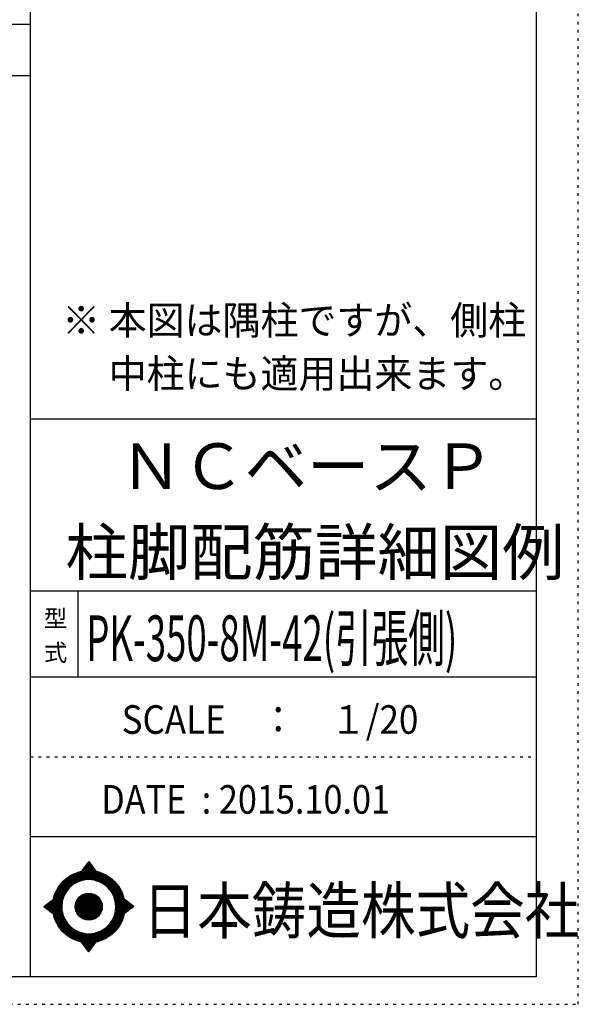
# Model space of a CAD drawing. Units: millimetres. Extents: x 94 to 8294, y 92 to 5852.
# Drawn here: x 6651 to 8294, y 92 to 2986 of the extents above; entities that cross this region are included whole.
import ezdxf

# ---------------------------------------------------------------- set-up
doc = ezdxf.new("R2010")
doc.units = ezdxf.units.MM
doc.header["$LTSCALE"] = 20
for name, pattern in [('CENTER', [12, 5, -0.8, 0.4, -0.8, 5]), ('DIVIDE', [13.2, 5, -0.8, 0.4, -0.8, 0.4, -0.8, 5]), ('DOT', [1.6, 0.4, -0.8, 0.4])]:
    doc.linetypes.add(name, pattern=pattern)
for name, color, linetype in [('097', 7, 'Continuous'), ('241', 7, 'Continuous'), ('242', 7, 'Continuous'), ('248', 7, 'Continuous'), ('249', 7, 'Continuous'), ('250', 7, 'Continuous')]:
    doc.layers.add(name, color=color, linetype=linetype)
doc.styles.add('DRACAD', font='txt', dxfattribs={"width": 0.85, "bigfont": 'extfont2'})

msp = doc.modelspace()

# ---------------------------------------------------------------- linework, layer by layer
at = {"layer": '241', "color": 6, "linetype": 'Continuous'}
for p, q in [((6682.4, 5770.8), (6682.4, 173.2)), ((8169.4, 5770.8), (8169.4, 173.2)), ((6682.4, 1812.7), (8169.4, 1812.7)), ((6682.4, 1307.1), (8169.4, 1307.1)), ((6682.4, 1054.3), (8169.4, 1054.3)), ((6682.4, 584.9), (8169.4, 584.9)), ((8169.4, 173.2), (218.1, 173.2))]:
    msp.add_line(p, q, dxfattribs=at)
at = {"layer": '241', "color": 2, "linetype": 'Continuous'}
for p, q in [((6682.4, 2972), (218.1, 2972)), ((218.1, 2822), (6682.4, 2822)), ((6822.4, 1307.1), (6822.4, 1054.3))]:
    msp.add_line(p, q, dxfattribs=at)
at = {"layer": '242', "color": 7, "linetype": 'Continuous'}
for p, q in [((6854.3, 511.7), (6832.5, 482.9)), ((6854.3, 511.6), (6854, 511.3)), ((6854.3, 511.7), (6875.4, 483)), ((6722.3, 379), (6750.4, 400.6)), ((6722.3, 379), (6750.3, 357.8)), ((6986.9, 379), (6958.2, 400.6)), ((6986.9, 379), (6958.2, 357.9)), ((6778.1, 355.9), (6779, 353.3)), ((6854.3, 246.4), (6833.4, 275)), ((6854.3, 246.4), (6875.9, 275.2)), ((6854.1, 246.5), (6854.3, 246.4))]:
    msp.add_line(p, q, dxfattribs=at)
at = {"layer": '242', "color": 4, "linetype": 'Continuous'}
for p, q in [((6832.9, 483), (6857.4, 507.4)), ((6832.9, 483), (6857.4, 507.4)), ((6832.9, 483), (6857.4, 507.4)), ((6832.9, 483), (6857.4, 507.4)), ((6834.7, 483.3), (6858, 506.6)), ((6834.7, 483.3), (6858, 506.6)), ((6834.7, 483.3), (6858, 506.6)), ((6834.7, 483.3), (6858, 506.6)), ((6835.8, 487.3), (6856.8, 508.2)), ((6835.8, 487.3), (6856.8, 508.2)), ((6835.8, 487.3), (6856.8, 508.2)), ((6835.8, 487.3), (6856.8, 508.2)), ((6836.4, 483.6), (6858.6, 505.8)), ((6836.4, 483.6), (6858.6, 505.8)), ((6836.4, 483.6), (6858.6, 505.8)), ((6836.4, 483.6), (6858.6, 505.8)), ((6838.1, 483.9), (6859.2, 505)), ((6838.1, 483.9), (6859.2, 505)), ((6838.1, 483.9), (6859.2, 505)), ((6838.1, 483.9), (6859.2, 505)), ((6839.8, 484.1), (6859.8, 504.2)), ((6839.8, 484.1), (6859.8, 504.2)), ((6839.8, 484.1), (6859.8, 504.2)), ((6839.8, 484.1), (6859.8, 504.2)), ((6840.2, 493), (6856.2, 509)), ((6840.2, 493), (6856.2, 509)), ((6840.2, 493), (6856.2, 509)), ((6840.2, 493), (6856.2, 509)), ((6841.4, 484.3), (6860.4, 503.4)), ((6841.4, 484.3), (6860.4, 503.4)), ((6841.4, 484.3), (6860.4, 503.4)), ((6841.4, 484.3), (6860.4, 503.4)), ((6843, 484.5), (6861, 502.5)), ((6843, 484.5), (6861, 502.5)), ((6843, 484.5), (6861, 502.5)), ((6843, 484.5), (6861, 502.5)), ((6844.5, 498.8), (6855.6, 509.9)), ((6844.5, 498.8), (6855.6, 509.9)), ((6844.5, 498.8), (6855.6, 509.9)), ((6844.5, 498.8), (6855.6, 509.9)), ((6844.6, 484.7), (6861.6, 501.7)), ((6844.6, 484.7), (6861.6, 501.7)), ((6844.6, 484.7), (6861.6, 501.7)), ((6844.6, 484.7), (6861.6, 501.7)), ((6846.1, 484.8), (6862.2, 500.9)), ((6846.1, 484.8), (6862.2, 500.9)), ((6846.1, 484.8), (6862.2, 500.9)), ((6846.1, 484.8), (6862.2, 500.9)), ((6847.6, 484.9), (6862.8, 500.1)), ((6847.6, 484.9), (6862.8, 500.1)), ((6847.6, 484.9), (6862.8, 500.1)), ((6847.6, 484.9), (6862.8, 500.1)), ((6848.9, 504.6), (6855, 510.7)), ((6848.9, 504.6), (6855, 510.7)), ((6848.9, 504.6), (6855, 510.7)), ((6848.9, 504.6), (6855, 510.7)), ((6849.1, 485), (6863.4, 499.3)), ((6849.1, 485), (6863.4, 499.3)), ((6849.1, 485), (6863.4, 499.3)), ((6849.1, 485), (6863.4, 499.3)), ((6850.6, 485.1), (6864, 498.5)), ((6850.6, 485.1), (6864, 498.5)), ((6850.6, 485.1), (6864, 498.5)), ((6850.6, 485.1), (6864, 498.5)), ((6852, 485.1), (6864.6, 497.7)), ((6852, 485.1), (6864.6, 497.7)), ((6852, 485.1), (6864.6, 497.7)), ((6852, 485.1), (6864.6, 497.7)), ((6853.3, 510.4), (6854.4, 511.5)), ((6853.3, 510.4), (6854.4, 511.5)), ((6853.3, 510.4), (6854.4, 511.5)), ((6853.3, 510.4), (6854.4, 511.5)), ((6853.5, 485.1), (6865.2, 496.8)), ((6853.5, 485.1), (6865.2, 496.8)), ((6853.5, 485.1), (6865.2, 496.8)), ((6853.5, 485.1), (6865.2, 496.8)), ((6854.9, 485.1), (6865.8, 496)), ((6854.9, 485.1), (6865.8, 496)), ((6854.9, 485.1), (6865.8, 496)), ((6854.9, 485.1), (6865.8, 496)), ((6856.3, 485.1), (6866.4, 495.2)), ((6856.3, 485.1), (6866.4, 495.2)), ((6856.3, 485.1), (6866.4, 495.2)), ((6856.3, 485.1), (6866.4, 495.2)), ((6857.7, 485.1), (6867, 494.4)), ((6857.7, 485.1), (6867, 494.4)), ((6857.7, 485.1), (6867, 494.4)), ((6857.7, 485.1), (6867, 494.4)), ((6859, 485), (6867.6, 493.6)), ((6859, 485), (6867.6, 493.6)), ((6859, 485), (6867.6, 493.6)), ((6859, 485), (6867.6, 493.6)), ((6860.4, 485), (6868.2, 492.8)), ((6860.4, 485), (6868.2, 492.8)), ((6860.4, 485), (6868.2, 492.8)), ((6860.4, 485), (6868.2, 492.8)), ((6861.7, 484.9), (6868.8, 492)), ((6861.7, 484.9), (6868.8, 492)), ((6861.7, 484.9), (6868.8, 492)), ((6861.7, 484.9), (6868.8, 492)), ((6863, 484.8), (6869.4, 491.1)), ((6863, 484.8), (6869.4, 491.1)), ((6863, 484.8), (6869.4, 491.1)), ((6863, 484.8), (6869.4, 491.1)), ((6864.3, 484.6), (6870, 490.3)), ((6864.3, 484.6), (6870, 490.3)), ((6864.3, 484.6), (6870, 490.3)), ((6864.3, 484.6), (6870, 490.3)), ((6865.6, 484.5), (6870.6, 489.5)), ((6865.6, 484.5), (6870.6, 489.5)), ((6865.6, 484.5), (6870.6, 489.5)), ((6865.6, 484.5), (6870.6, 489.5)), ((6866.9, 484.4), (6871.2, 488.7)), ((6866.9, 484.4), (6871.2, 488.7)), ((6866.9, 484.4), (6871.2, 488.7)), ((6866.9, 484.4), (6871.2, 488.7)), ((6868.1, 484.2), (6871.8, 487.9)), ((6868.1, 484.2), (6871.8, 487.9)), ((6868.1, 484.2), (6871.8, 487.9)), ((6868.1, 484.2), (6871.8, 487.9)), ((6869.4, 484), (6872.4, 487.1)), ((6869.4, 484), (6872.4, 487.1)), ((6869.4, 484), (6872.4, 487.1)), ((6869.4, 484), (6872.4, 487.1)), ((6870.6, 483.9), (6873, 486.3)), ((6870.6, 483.9), (6873, 486.3)), ((6870.6, 483.9), (6873, 486.3)), ((6870.6, 483.9), (6873, 486.3)), ((6871.8, 483.7), (6873.6, 485.5)), ((6871.8, 483.7), (6873.6, 485.5)), ((6871.8, 483.7), (6873.6, 485.5)), ((6871.8, 483.7), (6873.6, 485.5)), ((6873, 483.5), (6874.2, 484.6)), ((6873, 483.5), (6874.2, 484.6)), ((6873, 483.5), (6874.2, 484.6)), ((6873, 483.5), (6874.2, 484.6)), ((6874.2, 483.2), (6874.8, 483.8)), ((6874.2, 483.2), (6874.8, 483.8)), ((6874.2, 483.2), (6874.8, 483.8)), ((6874.2, 483.2), (6874.8, 483.8)), ((6875.4, 483), (6875.4, 483)), ((6875.4, 483), (6875.4, 483)), ((6875.4, 483), (6875.4, 483)), ((6875.4, 483), (6875.4, 483)), ((6722.9, 378.6), (6726.7, 382.4)), ((6722.9, 378.6), (6726.7, 382.4)), ((6722.9, 378.6), (6726.7, 382.4)), ((6723.7, 378), (6732.8, 387)), ((6723.7, 378), (6732.8, 387)), ((6723.7, 378), (6732.8, 387)), ((6724.5, 377.4), (6738.9, 391.7)), ((6724.5, 377.4), (6738.9, 391.7)), ((6724.5, 377.4), (6738.9, 391.7)), ((6725.3, 376.8), (6745, 396.4)), ((6725.3, 376.8), (6745, 396.4)), ((6725.3, 376.8), (6745, 396.4)), ((6726.1, 376.1), (6750.3, 400.3)), ((6726.1, 376.1), (6750.3, 400.3)), ((6726.1, 376.1), (6750.3, 400.3)), ((6726.9, 375.5), (6750, 398.6)), ((6726.9, 375.5), (6750, 398.6)), ((6726.9, 375.5), (6750, 398.6)), ((6727.7, 374.9), (6749.7, 396.9)), ((6727.7, 374.9), (6749.7, 396.9)), ((6727.7, 374.9), (6749.7, 396.9)), ((6728.5, 374.3), (6749.4, 395.2)), ((6728.5, 374.3), (6749.4, 395.2)), ((6728.5, 374.3), (6749.4, 395.2)), ((6729.3, 373.7), (6749.1, 393.5)), ((6729.3, 373.7), (6749.1, 393.5)), ((6729.3, 373.7), (6749.1, 393.5)), ((6730.1, 373.1), (6748.9, 391.9)), ((6730.1, 373.1), (6748.9, 391.9)), ((6730.1, 373.1), (6748.9, 391.9)), ((6730.9, 372.5), (6748.7, 390.3)), ((6730.9, 372.5), (6748.7, 390.3)), ((6730.9, 372.5), (6748.7, 390.3)), ((6731.7, 371.9), (6748.6, 388.7)), ((6731.7, 371.9), (6748.6, 388.7)), ((6731.7, 371.9), (6748.6, 388.7)), ((6732.5, 371.3), (6748.5, 387.2)), ((6732.5, 371.3), (6748.5, 387.2)), ((6732.5, 371.3), (6748.5, 387.2)), ((6733.3, 370.7), (6748.4, 385.7)), ((6733.3, 370.7), (6748.4, 385.7)), ((6733.3, 370.7), (6748.4, 385.7)), ((6734.2, 370), (6748.3, 384.2)), ((6734.2, 370), (6748.3, 384.2)), ((6734.2, 370), (6748.3, 384.2)), ((6735, 369.4), (6748.2, 382.7)), ((6735, 369.4), (6748.2, 382.7)), ((6735, 369.4), (6748.2, 382.7)), ((6735.8, 368.8), (6748.2, 381.2)), ((6735.8, 368.8), (6748.2, 381.2)), ((6735.8, 368.8), (6748.2, 381.2)), ((6736.6, 368.2), (6748.1, 379.8)), ((6736.6, 368.2), (6748.1, 379.8)), ((6736.6, 368.2), (6748.1, 379.8)), ((6737.4, 367.6), (6748.1, 378.4)), ((6737.4, 367.6), (6748.1, 378.4)), ((6737.4, 367.6), (6748.1, 378.4)), ((6738.2, 367), (6748.2, 377)), ((6738.2, 367), (6748.2, 377)), ((6738.2, 367), (6748.2, 377)), ((6958.2, 400.3), (6958.3, 400.4)), ((6958.2, 358), (6982.5, 382.3)), ((6958.4, 399.2), (6959.1, 399.8)), ((6958.6, 359.7), (6981.7, 382.9)), ((6958.7, 398), (6959.9, 399.2)), ((6958.9, 396.8), (6960.7, 398.6)), ((6958.9, 361.4), (6980.9, 383.5)), ((6959.1, 395.5), (6961.5, 398)), ((6959.2, 394.3), (6962.3, 397.4)), ((6959.2, 363.1), (6980.1, 384.1)), ((6959.4, 393.1), (6963.2, 396.8)), ((6959.4, 364.8), (6979.3, 384.7)), ((6959.6, 391.8), (6964, 396.2)), ((6959.6, 366.4), (6978.5, 385.3)), ((6959.7, 390.6), (6964.8, 395.6)), ((6959.8, 368), (6977.7, 385.9)), ((6959.9, 389.3), (6965.6, 395)), ((6959.9, 369.5), (6976.9, 386.5)), ((6960, 388), (6966.4, 394.4)), ((6960.1, 386.7), (6967.2, 393.8)), ((6960.1, 371.1), (6976.1, 387.1)), ((6960.2, 385.3), (6968, 393.2)), ((6960.2, 384), (6968.8, 392.6)), ((6960.2, 374.1), (6974.5, 388.3)), ((6960.2, 372.6), (6975.3, 387.7)), ((6960.3, 382.6), (6969.6, 392)), ((6960.3, 381.3), (6970.4, 391.4)), ((6960.3, 377), (6972.9, 389.5)), ((6960.3, 375.6), (6973.7, 388.9)), ((6960.4, 379.9), (6971.2, 390.7)), ((6960.4, 378.5), (6972, 390.1)), ((6963.3, 361.6), (6983.4, 381.7)), ((6968.7, 365.6), (6984.2, 381.1)), ((6974.2, 369.6), (6985, 380.4)), ((6979.6, 373.6), (6985.8, 379.8)), ((6985, 377.6), (6986.6, 379.2)), ((6739, 366.4), (6748.2, 375.6)), ((6739, 366.4), (6748.2, 375.6)), ((6739, 366.4), (6748.2, 375.6)), ((6739.8, 365.8), (6748.3, 374.2)), ((6739.8, 365.8), (6748.3, 374.2)), ((6739.8, 365.8), (6748.3, 374.2)), ((6740.6, 365.2), (6748.3, 372.9)), ((6740.6, 365.2), (6748.3, 372.9)), ((6740.6, 365.2), (6748.3, 372.9)), ((6741.4, 364.5), (6748.4, 371.6)), ((6741.4, 364.5), (6748.4, 371.6)), ((6741.4, 364.5), (6748.4, 371.6)), ((6742.2, 363.9), (6748.5, 370.3)), ((6742.2, 363.9), (6748.5, 370.3)), ((6742.2, 363.9), (6748.5, 370.3)), ((6743, 363.3), (6748.6, 369)), ((6743, 363.3), (6748.6, 369)), ((6743, 363.3), (6748.6, 369)), ((6743.8, 362.7), (6748.8, 367.7)), ((6743.8, 362.7), (6748.8, 367.7)), ((6743.8, 362.7), (6748.8, 367.7)), ((6744.6, 362.1), (6748.9, 366.4)), ((6744.6, 362.1), (6748.9, 366.4)), ((6744.6, 362.1), (6748.9, 366.4)), ((6745.4, 361.5), (6749.1, 365.1)), ((6745.4, 361.5), (6749.1, 365.1)), ((6745.4, 361.5), (6749.1, 365.1)), ((6746.2, 360.9), (6749.2, 363.9)), ((6746.2, 360.9), (6749.2, 363.9)), ((6746.2, 360.9), (6749.2, 363.9)), ((6747, 360.3), (6749.4, 362.7)), ((6747, 360.3), (6749.4, 362.7)), ((6747, 360.3), (6749.4, 362.7)), ((6747.8, 359.7), (6749.6, 361.5)), ((6747.8, 359.7), (6749.6, 361.5)), ((6747.8, 359.7), (6749.6, 361.5)), ((6748.6, 359.1), (6749.8, 360.3)), ((6748.6, 359.1), (6749.8, 360.3)), ((6748.6, 359.1), (6749.8, 360.3)), ((6749.4, 358.4), (6750, 359.1)), ((6749.4, 358.4), (6750, 359.1)), ((6749.4, 358.4), (6750, 359.1)), ((6750.2, 357.8), (6750.3, 357.9)), ((6750.2, 357.8), (6750.3, 357.9)), ((6750.2, 357.8), (6750.3, 357.9)), ((6833.7, 274.5), (6834.1, 274.8)), ((6833.7, 274.5), (6834.1, 274.8)), ((6834.3, 273.6), (6835.3, 274.6)), ((6834.3, 273.6), (6835.3, 274.6)), ((6834.9, 272.8), (6836.5, 274.4)), ((6834.9, 272.8), (6836.5, 274.4)), ((6835.5, 272), (6837.7, 274.2)), ((6835.5, 272), (6837.7, 274.2)), ((6836.1, 271.2), (6839, 274)), ((6836.1, 271.2), (6839, 274)), ((6836.7, 270.4), (6840.2, 273.9)), ((6836.7, 270.4), (6840.2, 273.9)), ((6837.3, 269.6), (6841.5, 273.7)), ((6837.3, 269.6), (6841.5, 273.7)), ((6837.9, 268.7), (6842.7, 273.5)), ((6837.9, 268.7), (6842.7, 273.5)), ((6838.5, 267.9), (6844, 273.4)), ((6838.5, 267.9), (6844, 273.4)), ((6839.1, 267.1), (6845.3, 273.3)), ((6839.1, 267.1), (6845.3, 273.3)), ((6839.7, 266.3), (6846.6, 273.2)), ((6839.7, 266.3), (6846.6, 273.2)), ((6840.3, 265.5), (6847.9, 273.1)), ((6840.3, 265.5), (6847.9, 273.1)), ((6840.9, 264.7), (6849.3, 273)), ((6840.9, 264.7), (6849.3, 273)), ((6841.5, 263.8), (6850.6, 273)), ((6841.5, 263.8), (6850.6, 273)), ((6842.1, 263), (6852, 272.9)), ((6842.1, 263), (6852, 272.9)), ((6842.7, 262.2), (6853.4, 272.9)), ((6842.7, 262.2), (6853.4, 272.9)), ((6843.3, 261.4), (6854.8, 272.9)), ((6843.3, 261.4), (6854.8, 272.9)), ((6843.9, 260.6), (6856.3, 272.9)), ((6843.9, 260.6), (6856.3, 272.9)), ((6844.5, 259.8), (6857.7, 273)), ((6844.5, 259.8), (6857.7, 273)), ((6845.1, 258.9), (6859.2, 273)), ((6845.1, 258.9), (6859.2, 273)), ((6845.7, 258.1), (6860.7, 273.1)), ((6845.7, 258.1), (6860.7, 273.1)), ((6846.3, 257.3), (6862.2, 273.2)), ((6846.3, 257.3), (6862.2, 273.2)), ((6846.9, 256.5), (6863.7, 273.3)), ((6846.9, 256.5), (6863.7, 273.3)), ((6847.5, 255.7), (6865.3, 273.5)), ((6847.5, 255.7), (6865.3, 273.5)), ((6848.1, 254.9), (6866.9, 273.7)), ((6848.1, 254.9), (6866.9, 273.7)), ((6848.7, 254), (6868.5, 273.9)), ((6848.7, 254), (6868.5, 273.9)), ((6849.3, 253.2), (6870.2, 274.1)), ((6849.3, 253.2), (6870.2, 274.1)), ((6849.9, 252.4), (6871.8, 274.4)), ((6849.9, 252.4), (6871.8, 274.4)), ((6850.5, 251.6), (6873.6, 274.7)), ((6850.5, 251.6), (6873.6, 274.7)), ((6851.1, 250.8), (6875.3, 275)), ((6851.1, 250.8), (6875.3, 275)), ((6851.7, 250), (6873.1, 271.4)), ((6851.7, 250), (6873.1, 271.4)), ((6852.3, 249.1), (6868.8, 265.7)), ((6852.3, 249.1), (6868.8, 265.7)), ((6852.8, 248.3), (6864.5, 259.9)), ((6852.8, 248.3), (6864.5, 259.9)), ((6853.4, 247.5), (6860.1, 254.2)), ((6853.4, 247.5), (6860.1, 254.2)), ((6854, 246.7), (6855.8, 248.4)), ((6854, 246.7), (6855.8, 248.4))]:
    msp.add_line(p, q, dxfattribs=at)
at = {"layer": '242', "color": 7, "linetype": 'Continuous'}
for radius in [106.1, 39.8]:
    msp.add_circle((6854.3, 379), radius, dxfattribs=at)
at = {"layer": '242', "color": 4, "linetype": 'Continuous'}
for radius in [106, 104.9, 103.9, 102.8, 101.8, 100.7, 99.6, 98.6, 97.5, 96.5, 95.4, 94.3, 93.3, 92.2, 91.2, 90.1, 89, 88, 86.9, 85.9, 84.8, 83.7, 82.7, 81.6, 80.6, 39.2, 38.2, 37.1, 36, 35, 33.9, 32.9, 31.8, 30.7, 29.7, 28.6, 27.6, 26.5, 25.4, 24.4, 23.3, 22.3, 21.2, 20.1, 19.1, 18, 17, 15.9, 14.8, 13.8, 12.7, 11.7, 10.6, 9.54, 8.48, 7.42, 6.36, 5.3, 4.24, 3.18, 2.12, 1.06]:
    msp.add_circle((6854.3, 379), radius, dxfattribs=at)
at = {"layer": '242', "color": 7, "linetype": 'Continuous'}
for start, end in [(0.11, 179.863), (179.987, 196.955), (198.899, 0.001)]:
    msp.add_arc((6854.3, 379), 79.6, start, end, dxfattribs=at)
at = {"layer": '249', "color": 4, "linetype": 'DOT'}
msp.add_line((6682.4, 819.6), (8169.4, 819.6), dxfattribs=at)
at = {"layer": '250', "color": 172, "linetype": 'DOT'}
for p, q in [((8293.7, 92), (8293.7, 5852)), ((93.7, 92), (8293.7, 92))]:
    msp.add_line(p, q, dxfattribs=at)

# ---------------------------------------------------------------- texts
at = {"layer": '097', "color": 7, "linetype": 'CENTER', "style": 'DRACAD', "width": 0.875}
msp.add_text('日本鋳造株式会社', height=134.45, dxfattribs=at).set_placement((7012.6, 299.9))
at = {"layer": '248', "color": 7, "linetype": 'Continuous', "style": 'DRACAD'}
for s, height, width, p in [('※ 本図は隅柱ですが、側柱', 84.034, 0.973495, (6776.2, 2060.4)), ('\u3000 中柱にも適用出来ます。', 84.034, 0.973495, (6776.2, 1903.6)), ('PK-350-8M-42(引張側)', 134.454, 0.58668, (6846.9, 1100.6))]:
    msp.add_text(s, height=height, dxfattribs=dict(at, width=width)).set_placement(p)
at = {"layer": '248', "color": 7, "linetype": 'CENTER', "style": 'DRACAD'}
for s, p in [('ＮＣベースＰ', (6945.9, 1606.3)), ('柱脚配筋詳細図例', (6785.9, 1353.5))]:
    msp.add_text(s, height=134.45, dxfattribs=at).set_placement(p)
at = {"layer": '248', "color": 7, "linetype": 'DOT', "style": 'DRACAD'}
msp.add_text('型', height=50.4, dxfattribs=at).set_placement((6722.4, 1200.7))
at = {"layer": '248', "color": 7, "linetype": 'DIVIDE', "style": 'DRACAD'}
msp.add_text('式', height=50.4, dxfattribs=at).set_placement((6722.4, 1100.7))
at = {"layer": '248', "color": 2, "linetype": 'CENTER', "style": 'DRACAD'}
for s, width, p in [('SCALE\u3000：\u3000１/20', 0.897935, (6950.9, 887)), ('DATE  : 2015.10.01', 0.878744, (6890.9, 652.2))]:
    msp.add_text(s, height=84.034, dxfattribs=dict(at, width=width)).set_placement(p)

doc.saveas('drawing.dxf')
